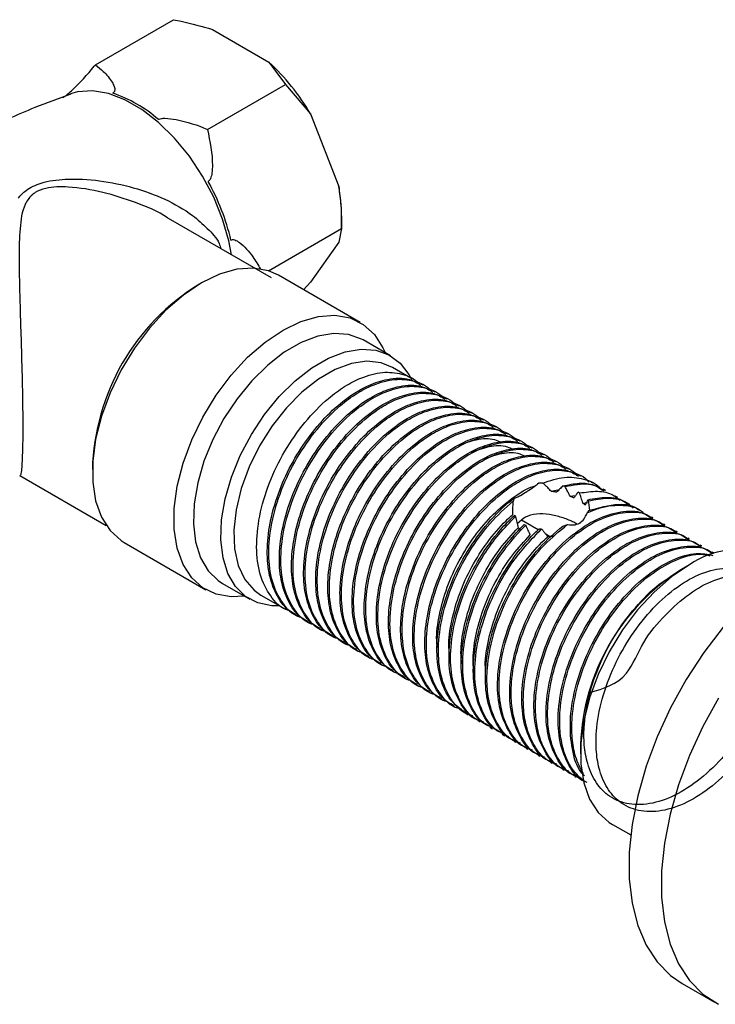
# Model space of a CAD drawing. Units: millimetres. Extents: x 5 to 995, y 5 to 995.
# Drawn here: x 114 to 145, y 779 to 822 of the extents above; entities that cross this region are included whole.
import ezdxf

# ---------------------------------------------------------------- set-up
doc = ezdxf.new("R2010")
doc.units = ezdxf.units.MM

msp = doc.modelspace()

# ---------------------------------------------------------------- linework, layer by layer
at = {"color": 7, "linetype": 'Continuous', "lineweight": 25}
for p, q in [((117.587, 820.237), (121.007, 822.211)), ((122.699, 821.788), (125.173, 820.359)), ((125.173, 820.359), (125.906, 819.383)), ((122.486, 817.409), (125.906, 819.383)), ((125.906, 819.383), (126.991, 818.098)), ((126.991, 818.098), (128.229, 814.908)), ((125.294, 810.915), (120.78, 813.521)), ((128.355, 813.07), (128.355, 813.623)), ((125.158, 811.224), (128.355, 813.07)), ((128.355, 813.07), (128.229, 812.484)), ((128.229, 812.484), (126.991, 810.723)), ((129.167, 808.968), (125.596, 811.029)), ((126.991, 810.723), (126.691, 810.398)), ((130.493, 807.509), (129.291, 808.203)), ((131.38, 806.535), (130.576, 807)), ((131.911, 806.229), (131.845, 806.268)), ((132.441, 805.923), (132.375, 805.961)), ((132.971, 805.617), (132.905, 805.655)), ((133.502, 805.311), (133.435, 805.349)), ((134.032, 805.005), (133.966, 805.043)), ((134.562, 804.699), (134.496, 804.737)), ((135.093, 804.392), (135.026, 804.431)), ((135.623, 804.086), (135.557, 804.124)), ((136.153, 803.78), (136.087, 803.818)), ((136.684, 803.474), (136.617, 803.512)), ((137.214, 803.168), (137.148, 803.206)), ((137.744, 802.862), (137.678, 802.9)), ((138.275, 802.555), (138.208, 802.594)), ((114.274, 802.266), (118.061, 800.08)), ((138.805, 802.249), (138.739, 802.288)), ((137.156, 801.939), (136.977, 801.929)), ((137.518, 801.581), (137.883, 801.66)), ((138.13, 801.786), (138.032, 801.815)), ((139.335, 801.943), (139.269, 801.981)), ((139.909, 801.612), (139.799, 801.675)), ((135.901, 801.276), (135.858, 801.151)), ((138.352, 801.36), (138.594, 801.398)), ((138.764, 801.506), (138.698, 801.545)), ((139.156, 801.164), (139.123, 801.212)), ((140.437, 801.307), (140.33, 801.369)), ((138.912, 801.06), (139.12, 801.09)), ((140.971, 800.999), (140.86, 801.063)), ((141.514, 800.686), (141.39, 800.757)), ((135.928, 800.542), (135.966, 800.477)), ((136.328, 800.408), (136.038, 800.15)), ((136.956, 799.897), (136.227, 800.318)), ((141.987, 800.412), (141.921, 800.451)), ((136.344, 800.128), (136.413, 800.092)), ((137.002, 799.942), (137.103, 799.936)), ((138.032, 800.059), (138.237, 800.124)), ((142.517, 800.106), (142.451, 800.145)), ((137.457, 799.608), (137.293, 799.702)), ((143.048, 799.8), (142.981, 799.838)), ((143.578, 799.494), (143.512, 799.532)), ((118.847, 799.338), (122.417, 797.276)), ((144.108, 799.188), (144.042, 799.226)), ((144.639, 798.882), (144.572, 798.92)), ((143.575, 798.367), (143.222, 798.163)), ((123.142, 797.551), (124.344, 796.857)), ((124.827, 797.04), (125.896, 796.423)), ((126.36, 796.155), (126.426, 796.117)), ((126.89, 795.849), (126.957, 795.811)), ((127.421, 795.543), (127.487, 795.504)), ((127.951, 795.236), (128.017, 795.198)), ((128.481, 794.93), (128.548, 794.892)), ((129.012, 794.624), (129.078, 794.586)), ((129.542, 794.318), (129.608, 794.28)), ((130.072, 794.012), (130.139, 793.974)), ((130.603, 793.706), (130.669, 793.667)), ((131.133, 793.4), (131.199, 793.361)), ((131.663, 793.093), (131.73, 793.055)), ((132.194, 792.787), (132.26, 792.749)), ((132.724, 792.481), (132.79, 792.443)), ((133.254, 792.175), (133.321, 792.137)), ((133.785, 791.869), (133.898, 791.803)), ((134.315, 791.563), (134.423, 791.5)), ((134.845, 791.256), (134.954, 791.194)), ((135.376, 790.95), (135.49, 790.884)), ((135.906, 790.644), (135.972, 790.606)), ((138.803, 790.509), (138.803, 790.1)), ((136.436, 790.338), (136.503, 790.3)), ((136.967, 790.032), (137.033, 789.994)), ((137.497, 789.726), (137.563, 789.687)), ((138.027, 789.42), (138.094, 789.381)), ((138.558, 789.113), (138.624, 789.075)), ((140.201, 787.01), (141.004, 786.546)), ((143.255, 780.051), (144.669, 779.235))]:
    msp.add_line(p, q, dxfattribs=at)
at = {"color": 8, "linetype": 'Continuous', "lineweight": 25, "flags": 128}
msp.add_lwpolyline([(123.538, 811.929), (123.423, 812.535), (123.147, 813.488), (122.759, 814.44), (122.269, 815.364), (121.693, 816.234), (121.047, 817.024), (120.349, 817.712), (119.619, 818.278), (118.878, 818.706), (118.149, 818.982), (117.45, 819.101), (116.804, 819.057), (116.491, 818.969)], dxfattribs=at)
at = {"color": 7, "linetype": 'Continuous', "lineweight": 25, "flags": 128}
for points in [[(125.596, 811.029), (125.153, 811.225), (124.493, 811.342), (123.771, 811.291), (123.007, 811.074), (122.221, 810.695), (121.436, 810.167), (120.671, 809.502), (119.95, 808.72), (119.29, 807.841), (118.71, 806.889), (118.225, 805.891), (117.85, 804.874), (117.594, 803.866), (117.465, 802.893), (117.465, 801.982), (117.594, 801.16), (117.85, 800.446), (118.225, 799.862), (118.71, 799.423), (118.847, 799.338)], [(124.109, 796.993), (123.52, 796.963), (122.86, 797.08), (122.281, 797.362), (121.796, 797.801), (121.421, 798.385), (121.165, 799.098), (121.035, 799.921), (121.035, 800.831), (121.165, 801.804), (121.421, 802.813), (121.796, 803.83), (122.281, 804.828), (122.86, 805.779), (123.52, 806.658), (124.242, 807.441), (125.007, 808.105), (125.792, 808.634), (126.578, 809.012), (127.342, 809.23), (128.064, 809.281), (128.724, 809.164), (129.304, 808.882), (129.788, 808.443), (130.163, 807.859), (130.258, 807.645)], [(129.291, 808.203), (129.225, 808.24), (128.652, 808.444), (128.008, 808.487), (127.312, 808.37), (126.585, 808.094), (125.848, 807.668), (125.121, 807.104), (124.425, 806.419), (123.781, 805.632), (123.207, 804.766), (122.72, 803.845), (122.333, 802.896), (122.058, 801.947), (121.903, 801.025), (121.872, 800.156), (121.965, 799.365), (122.181, 798.675), (122.513, 798.107), (122.952, 797.675), (123.142, 797.551)], [(125.635, 796.574), (125.298, 796.575), (124.687, 796.699), (124.154, 796.981), (123.715, 797.413), (123.383, 797.981), (123.167, 798.671), (123.074, 799.462), (123.105, 800.331), (123.26, 801.253), (123.535, 802.202), (123.922, 803.151), (124.409, 804.072), (124.983, 804.938), (125.627, 805.725), (126.323, 806.41), (127.05, 806.974), (127.787, 807.4), (128.514, 807.676), (129.21, 807.793), (129.854, 807.75), (130.427, 807.546), (130.915, 807.188), (131.302, 806.686), (131.422, 806.456)], [(130.576, 807), (130.091, 807.198), (129.465, 807.269), (128.783, 807.17), (128.066, 806.907), (127.337, 806.486), (126.62, 805.921), (125.937, 805.232), (125.311, 804.439), (124.763, 803.568), (124.308, 802.648), (123.963, 801.707), (123.737, 800.776), (123.64, 799.886), (123.672, 799.064), (123.834, 798.337), (124.121, 797.728), (124.522, 797.258), (124.827, 797.04)], [(148.879, 798.98), (147.882, 798.332), (146.901, 797.55), (145.951, 796.645), (145.047, 795.632), (144.203, 794.527), (143.434, 793.347), (142.75, 792.111), (142.163, 790.839), (141.681, 789.55), (141.314, 788.265), (141.065, 787.005), (140.94, 785.788), (140.94, 784.634), (141.065, 783.562), (141.314, 782.588), (141.681, 781.728), (142.163, 780.995), (142.75, 780.4), (143.255, 780.051)], [(143.576, 798.367), (142.79, 797.839), (142.026, 797.174), (141.304, 796.392), (140.644, 795.513), (140.064, 794.562), (139.58, 793.564), (139.205, 792.547), (138.949, 791.538), (138.819, 790.565), (138.819, 789.655), (138.949, 788.832), (139.205, 788.119), (139.58, 787.535), (140.064, 787.096), (140.201, 787.01)], [(144.848, 792.531), (144.164, 791.295), (143.577, 790.023), (143.096, 788.734), (142.728, 787.449), (142.479, 786.188), (142.354, 784.971), (142.354, 783.818), (142.479, 782.746), (142.728, 781.772), (143.096, 780.911), (143.577, 780.178), (144.164, 779.584), (144.848, 779.138)]]:
    msp.add_lwpolyline(points, dxfattribs=at)
at = {"color": 7, "linetype": 'Continuous', "lineweight": 25}
for centre, radius, start, end in [((118.373, 813.032), 9.997, 30.4493, 47.1398), ((116.512, 813.522), 5.772, 48.4789, 71.5265), ((113.905, 810.315), 9.868, 13.1634, 29.2479), ((121.398, 813.587), 6.958, 0.2956, 10.9448), ((127.264, 802.272), 9.818, 121.5184, 178.4869), ((145.556, 795.579), 3.42, 65.93, 125.3804), ((148.286, 790.137), 9.491, 122.2471, 177.7529)]:
    msp.add_arc(centre, radius, start, end, dxfattribs=at)
for points, knots in [([(121.007, 822.211), (121.118, 822.189), (121.7, 822.075), (122.252, 821.916), (122.699, 821.788)], [0, 0, 0, 0, 0.190477, 1, 1, 1, 1]), ([(116.165, 818.802), (116.189, 818.817), (116.241, 818.849), (116.374, 818.953), (116.699, 819.247), (117.139, 819.703), (117.439, 820.061), (117.587, 820.237)], [0, 0, 0, 0, 0.040472, 0.089704, 0.206722, 0.610248, 1, 1, 1, 1]), ([(117.587, 820.237), (117.704, 820.143), (117.996, 819.907), (118.262, 819.581), (118.41, 819.299), (118.444, 819.157), (118.419, 819.064), (118.383, 819.02), (118.35, 819.002), (118.341, 818.997)], [0, 0, 0, 0, 0.252959, 0.633037, 0.778883, 0.898839, 0.941697, 0.985009, 1, 1, 1, 1]), ([(116.505, 818.955), (115.978, 818.764), (114.663, 818.287), (112.619, 817.35), (110.385, 816.178), (108.247, 814.862), (106.496, 813.657), (105.505, 812.849), (105.154, 812.563)], [0, 0, 0, 0, 0.1291092, 0.3220502, 0.5143684, 0.7057554, 0.8959004, 1, 1, 1, 1]), ([(120.338, 817.844), (120.351, 817.851), (120.387, 817.871), (120.486, 817.895), (120.74, 817.904), (121.453, 817.789), (122.067, 817.597), (122.478, 817.412), (122.486, 817.409)], [0, 0, 0, 0, 0.021591, 0.064378, 0.131283, 0.339885, 0.987393, 1, 1, 1, 1]), ([(122.486, 817.409), (122.596, 816.882), (122.724, 816.271), (122.692, 815.567), (122.661, 815.36), (122.605, 815.224), (122.56, 815.163), (122.526, 815.144), (122.515, 815.137)], [0, 0, 0, 0, 0.6745367, 0.7820649, 0.8947763, 0.9407037, 0.9788764, 1, 1, 1, 1]), ([(128.229, 814.908), (128.264, 814.633), (128.342, 814.023), (128.351, 813.408), (128.355, 813.07)], [0, 0, 0, 0, 0.450223, 1, 1, 1, 1]), ([(123.513, 812.563), (123.537, 812.574), (123.59, 812.598), (123.722, 812.573), (124.047, 812.363), (124.439, 811.924), (124.701, 811.48), (124.809, 811.297)], [0, 0, 0, 0, 0.045277, 0.100355, 0.231267, 0.682706, 1, 1, 1, 1]), ([(126.081, 796.356), (126.038, 796.367), (125.689, 796.454), (125.216, 796.975), (124.747, 797.897), (124.589, 799.114), (124.726, 800.491), (125.154, 801.941), (125.84, 803.356), (126.73, 804.635), (127.647, 805.57), (128.487, 806.186), (129.292, 806.604), (130.161, 806.837), (131.013, 806.734), (131.558, 806.531), (131.73, 806.272), (131.731, 806.271)], [0, 0, 0, 0, 0.011543, 0.092334, 0.174665, 0.255545, 0.336622, 0.418941, 0.499572, 0.580924, 0.663196, 0.717417, 0.771349, 0.845324, 0.919185, 0.999456, 1, 1, 1, 1]), ([(126.379, 796.189), (126.284, 796.232), (125.938, 796.391), (125.518, 796.962), (125.168, 797.856), (125.064, 798.957), (125.192, 800.181), (125.551, 801.469), (126.117, 802.737), (126.856, 803.916), (127.714, 804.93), (128.634, 805.721), (129.532, 806.245), (130.449, 806.532), (131.249, 806.566), (131.662, 806.321), (131.822, 806.226)], [0, 0, 0, 0, 0.029134, 0.106233, 0.183882, 0.259888, 0.33649, 0.414215, 0.490798, 0.56682, 0.644474, 0.718656, 0.791455, 0.857964, 0.945168, 1, 1, 1, 1]), ([(126.612, 796.05), (126.568, 796.061), (126.219, 796.148), (125.747, 796.669), (125.277, 797.591), (125.12, 798.807), (125.257, 800.185), (125.684, 801.635), (126.371, 803.05), (127.26, 804.329), (128.177, 805.264), (129.017, 805.88), (129.823, 806.298), (130.691, 806.53), (131.544, 806.428), (132.089, 806.225), (132.26, 805.966), (132.261, 805.965)], [0, 0, 0, 0, 0.011543, 0.092334, 0.174665, 0.255545, 0.336622, 0.418941, 0.499572, 0.580924, 0.663196, 0.717417, 0.771349, 0.845324, 0.919185, 0.999456, 1, 1, 1, 1]), ([(126.909, 795.882), (126.814, 795.926), (126.468, 796.084), (126.048, 796.656), (125.698, 797.55), (125.594, 798.651), (125.722, 799.875), (126.081, 801.163), (126.648, 802.431), (127.387, 803.61), (128.244, 804.624), (129.164, 805.415), (130.063, 805.939), (130.979, 806.226), (131.779, 806.26), (132.192, 806.015), (132.352, 805.92)], [0, 0, 0, 0, 0.029134, 0.106233, 0.183882, 0.259888, 0.33649, 0.414215, 0.490798, 0.56682, 0.644474, 0.718656, 0.791455, 0.857964, 0.945168, 1, 1, 1, 1]), ([(127.142, 795.744), (127.098, 795.755), (126.75, 795.841), (126.277, 796.363), (125.808, 797.284), (125.65, 798.501), (125.787, 799.878), (126.215, 801.329), (126.901, 802.744), (127.79, 804.022), (128.707, 804.958), (129.547, 805.573), (130.353, 805.991), (131.222, 806.224), (132.074, 806.121), (132.619, 805.918), (132.79, 805.66), (132.791, 805.658)], [0, 0, 0, 0, 0.011543, 0.092334, 0.174665, 0.255545, 0.336622, 0.418941, 0.499572, 0.580924, 0.663196, 0.717417, 0.771349, 0.845324, 0.919185, 0.999456, 1, 1, 1, 1]), ([(127.439, 795.576), (127.344, 795.62), (126.998, 795.778), (126.579, 796.35), (126.229, 797.244), (126.124, 798.344), (126.252, 799.569), (126.611, 800.857), (127.178, 802.125), (127.917, 803.304), (128.775, 804.318), (129.695, 805.109), (130.593, 805.633), (131.51, 805.92), (132.309, 805.954), (132.723, 805.708), (132.882, 805.614)], [0, 0, 0, 0, 0.029134, 0.106233, 0.183882, 0.259888, 0.33649, 0.414215, 0.490798, 0.56682, 0.644474, 0.718656, 0.791455, 0.857964, 0.945168, 1, 1, 1, 1]), ([(127.672, 795.438), (127.629, 795.449), (127.28, 795.535), (126.807, 796.057), (126.338, 796.978), (126.18, 798.195), (126.317, 799.572), (126.745, 801.023), (127.431, 802.438), (128.321, 803.716), (129.238, 804.652), (130.078, 805.267), (130.883, 805.685), (131.752, 805.918), (132.604, 805.815), (133.149, 805.612), (133.321, 805.354), (133.322, 805.352)], [0, 0, 0, 0, 0.011543, 0.092334, 0.174665, 0.255545, 0.336622, 0.418941, 0.499572, 0.580924, 0.663196, 0.717417, 0.771349, 0.845324, 0.919185, 0.999456, 1, 1, 1, 1]), ([(127.97, 795.27), (127.875, 795.314), (127.529, 795.472), (127.109, 796.044), (126.759, 796.938), (126.655, 798.038), (126.783, 799.262), (127.142, 800.551), (127.708, 801.819), (128.447, 802.998), (129.305, 804.012), (130.225, 804.803), (131.123, 805.327), (132.04, 805.614), (132.84, 805.648), (133.253, 805.402), (133.413, 805.308)], [0, 0, 0, 0, 0.029134, 0.106233, 0.183882, 0.259888, 0.33649, 0.414215, 0.490798, 0.56682, 0.644474, 0.718656, 0.791455, 0.857964, 0.945168, 1, 1, 1, 1]), ([(128.203, 795.132), (128.159, 795.142), (127.81, 795.229), (127.338, 795.751), (126.868, 796.672), (126.71, 797.889), (126.848, 799.266), (127.275, 800.717), (127.962, 802.131), (128.851, 803.41), (129.768, 804.346), (130.608, 804.961), (131.414, 805.379), (132.282, 805.612), (133.135, 805.509), (133.68, 805.306), (133.851, 805.048), (133.852, 805.046)], [0, 0, 0, 0, 0.011543, 0.092334, 0.174665, 0.255545, 0.336622, 0.418941, 0.499572, 0.580924, 0.663196, 0.717417, 0.771349, 0.845324, 0.919185, 0.999456, 1, 1, 1, 1]), ([(128.5, 794.964), (128.405, 795.007), (128.059, 795.166), (127.639, 795.737), (127.289, 796.632), (127.185, 797.732), (127.313, 798.956), (127.672, 800.245), (128.239, 801.512), (128.978, 802.692), (129.835, 803.706), (130.755, 804.497), (131.654, 805.021), (132.57, 805.308), (133.37, 805.341), (133.783, 805.096), (133.943, 805.001)], [0, 0, 0, 0, 0.029134, 0.106233, 0.183882, 0.259888, 0.33649, 0.414215, 0.490798, 0.56682, 0.644474, 0.718656, 0.791455, 0.857964, 0.945168, 1, 1, 1, 1]), ([(128.733, 794.825), (128.689, 794.836), (128.341, 794.923), (127.868, 795.444), (127.399, 796.366), (127.241, 797.583), (127.378, 798.96), (127.806, 800.411), (128.492, 801.825), (129.381, 803.104), (130.298, 804.039), (131.138, 804.655), (131.944, 805.073), (132.813, 805.306), (133.665, 805.203), (134.21, 805), (134.381, 804.742), (134.382, 804.74)], [0, 0, 0, 0, 0.011543, 0.092334, 0.174665, 0.255545, 0.336622, 0.418941, 0.499572, 0.580924, 0.663196, 0.717417, 0.771349, 0.845324, 0.919185, 0.999456, 1, 1, 1, 1]), ([(129.03, 794.658), (128.935, 794.701), (128.589, 794.86), (128.17, 795.431), (127.82, 796.325), (127.715, 797.426), (127.843, 798.65), (128.202, 799.938), (128.769, 801.206), (129.508, 802.385), (130.366, 803.399), (131.286, 804.191), (132.184, 804.715), (133.101, 805.002), (133.9, 805.035), (134.314, 804.79), (134.473, 804.695)], [0, 0, 0, 0, 0.029134, 0.106233, 0.183882, 0.259888, 0.33649, 0.414215, 0.490798, 0.56682, 0.644474, 0.718656, 0.791455, 0.857964, 0.945168, 1, 1, 1, 1]), ([(129.263, 794.519), (129.22, 794.53), (128.871, 794.617), (128.398, 795.138), (127.929, 796.06), (127.771, 797.277), (127.908, 798.654), (128.336, 800.104), (129.022, 801.519), (129.912, 802.798), (130.829, 803.733), (131.669, 804.349), (132.474, 804.767), (133.343, 805), (134.195, 804.897), (134.74, 804.694), (134.912, 804.435), (134.913, 804.434)], [0, 0, 0, 0, 0.011543, 0.092334, 0.174665, 0.255545, 0.336622, 0.418941, 0.499572, 0.580924, 0.663196, 0.717417, 0.771349, 0.845324, 0.919185, 0.999456, 1, 1, 1, 1]), ([(129.561, 794.352), (129.466, 794.395), (129.12, 794.554), (128.7, 795.125), (128.35, 796.019), (128.246, 797.12), (128.374, 798.344), (128.733, 799.632), (129.299, 800.9), (130.038, 802.079), (130.896, 803.093), (131.816, 803.884), (132.714, 804.408), (133.631, 804.696), (134.431, 804.729), (134.844, 804.484), (135.004, 804.389)], [0, 0, 0, 0, 0.029134, 0.106233, 0.183882, 0.259888, 0.33649, 0.414215, 0.490798, 0.56682, 0.644474, 0.718656, 0.791455, 0.857964, 0.945168, 1, 1, 1, 1]), ([(129.794, 794.213), (129.75, 794.224), (129.401, 794.311), (128.929, 794.832), (128.459, 795.754), (128.301, 796.971), (128.439, 798.348), (128.866, 799.798), (129.553, 801.213), (130.442, 802.492), (131.359, 803.427), (132.199, 804.043), (133.005, 804.461), (133.873, 804.694), (134.726, 804.591), (135.271, 804.388), (135.442, 804.129), (135.443, 804.128)], [0, 0, 0, 0, 0.011543, 0.092334, 0.174665, 0.255545, 0.336622, 0.418941, 0.499572, 0.580924, 0.663196, 0.717417, 0.771349, 0.845324, 0.919185, 0.999456, 1, 1, 1, 1]), ([(130.091, 794.045), (129.996, 794.089), (129.65, 794.248), (129.23, 794.819), (128.88, 795.713), (128.776, 796.814), (128.904, 798.038), (129.263, 799.326), (129.83, 800.594), (130.569, 801.773), (131.426, 802.787), (132.346, 803.578), (133.245, 804.102), (134.161, 804.389), (134.961, 804.423), (135.374, 804.178), (135.534, 804.083)], [0, 0, 0, 0, 0.029134, 0.106233, 0.183882, 0.259888, 0.33649, 0.414215, 0.490798, 0.56682, 0.644474, 0.718656, 0.791455, 0.857964, 0.945168, 1, 1, 1, 1]), ([(130.324, 793.907), (130.28, 793.918), (129.932, 794.004), (129.459, 794.526), (128.99, 795.448), (128.832, 796.664), (128.969, 798.041), (129.397, 799.492), (130.083, 800.907), (130.972, 802.186), (131.889, 803.121), (132.729, 803.737), (133.535, 804.154), (134.404, 804.387), (135.256, 804.285), (135.801, 804.082), (135.972, 803.823), (135.973, 803.821)], [0, 0, 0, 0, 0.011543, 0.092334, 0.174665, 0.255545, 0.336622, 0.418941, 0.499572, 0.580924, 0.663196, 0.717417, 0.771349, 0.845324, 0.919185, 0.999456, 1, 1, 1, 1]), ([(130.621, 793.739), (130.526, 793.783), (130.18, 793.941), (129.761, 794.513), (129.411, 795.407), (129.306, 796.507), (129.434, 797.732), (129.793, 799.02), (130.36, 800.288), (131.099, 801.467), (131.957, 802.481), (132.877, 803.272), (133.775, 803.796), (134.692, 804.083), (135.491, 804.117), (135.905, 803.872), (136.064, 803.777)], [0, 0, 0, 0, 0.029134, 0.106233, 0.183882, 0.259888, 0.33649, 0.414215, 0.490798, 0.56682, 0.644474, 0.718656, 0.791455, 0.857964, 0.945168, 1, 1, 1, 1]), ([(130.854, 793.601), (130.811, 793.612), (130.462, 793.698), (129.989, 794.22), (129.52, 795.141), (129.362, 796.358), (129.499, 797.735), (129.927, 799.186), (130.613, 800.601), (131.503, 801.879), (132.42, 802.815), (133.26, 803.43), (134.065, 803.848), (134.934, 804.081), (135.786, 803.978), (136.331, 803.775), (136.503, 803.517), (136.504, 803.515)], [0, 0, 0, 0, 0.011543, 0.092334, 0.174665, 0.255545, 0.336622, 0.418941, 0.499572, 0.580924, 0.663196, 0.717417, 0.771349, 0.845324, 0.919185, 0.999456, 1, 1, 1, 1]), ([(131.152, 793.433), (131.057, 793.477), (130.711, 793.635), (130.291, 794.207), (129.941, 795.101), (129.837, 796.201), (129.965, 797.425), (130.324, 798.714), (130.89, 799.982), (131.629, 801.161), (132.487, 802.175), (133.407, 802.966), (134.305, 803.49), (135.222, 803.777), (136.022, 803.811), (136.435, 803.565), (136.595, 803.471)], [0, 0, 0, 0, 0.029134, 0.106233, 0.183882, 0.259888, 0.33649, 0.414215, 0.490798, 0.56682, 0.644474, 0.718656, 0.791455, 0.857964, 0.945168, 1, 1, 1, 1]), ([(133.485, 803.586), (133.742, 803.683), (134.292, 803.893), (134.926, 803.914), (135.24, 803.763), (135.334, 803.718)], [0, 0, 0, 0, 0.3786845, 0.8134771, 1, 1, 1, 1]), ([(131.385, 793.295), (131.341, 793.305), (130.992, 793.392), (130.52, 793.914), (130.05, 794.835), (129.892, 796.052), (130.03, 797.429), (130.457, 798.88), (131.144, 800.295), (132.033, 801.573), (132.95, 802.509), (133.79, 803.124), (134.596, 803.542), (135.464, 803.775), (136.317, 803.672), (136.862, 803.469), (137.033, 803.211), (137.034, 803.209)], [0, 0, 0, 0, 0.011543, 0.092334, 0.174665, 0.255545, 0.336622, 0.418941, 0.499572, 0.580924, 0.663196, 0.717417, 0.771349, 0.845324, 0.919185, 0.999456, 1, 1, 1, 1]), ([(131.682, 793.127), (131.587, 793.17), (131.241, 793.329), (130.821, 793.901), (130.471, 794.795), (130.367, 795.895), (130.495, 797.119), (130.854, 798.408), (131.421, 799.676), (132.16, 800.855), (133.017, 801.869), (133.937, 802.66), (134.836, 803.184), (135.752, 803.471), (136.552, 803.505), (136.965, 803.259), (137.125, 803.165)], [0, 0, 0, 0, 0.029134, 0.106233, 0.183882, 0.259888, 0.33649, 0.414215, 0.490798, 0.56682, 0.644474, 0.718656, 0.791455, 0.857964, 0.945168, 1, 1, 1, 1]), ([(131.915, 792.988), (131.871, 792.999), (131.523, 793.086), (131.05, 793.607), (130.581, 794.529), (130.423, 795.746), (130.56, 797.123), (130.988, 798.574), (131.674, 799.988), (132.563, 801.267), (133.48, 802.202), (134.32, 802.818), (135.126, 803.236), (135.995, 803.469), (136.847, 803.366), (137.392, 803.163), (137.563, 802.905), (137.564, 802.903)], [0, 0, 0, 0, 0.011543, 0.092334, 0.174665, 0.255545, 0.336622, 0.418941, 0.499572, 0.580924, 0.663196, 0.717417, 0.771349, 0.845324, 0.919185, 0.999456, 1, 1, 1, 1]), ([(134.029, 803.287), (134.29, 803.384), (134.846, 803.59), (135.475, 803.606), (135.78, 803.455), (135.866, 803.412)], [0, 0, 0, 0, 0.3892285, 0.8260648, 1, 1, 1, 1]), ([(132.212, 792.821), (132.117, 792.864), (131.771, 793.023), (131.352, 793.594), (131.002, 794.488), (130.897, 795.589), (131.025, 796.813), (131.384, 798.101), (131.951, 799.369), (132.69, 800.548), (133.548, 801.563), (134.468, 802.354), (135.366, 802.878), (136.283, 803.165), (137.082, 803.198), (137.496, 802.953), (137.655, 802.858)], [0, 0, 0, 0, 0.029134, 0.106233, 0.183882, 0.259888, 0.33649, 0.414215, 0.490798, 0.56682, 0.644474, 0.718656, 0.791455, 0.857964, 0.945168, 1, 1, 1, 1]), ([(132.445, 792.682), (132.402, 792.693), (132.053, 792.78), (131.58, 793.301), (131.111, 794.223), (130.953, 795.44), (131.09, 796.817), (131.518, 798.268), (132.204, 799.682), (133.094, 800.961), (134.011, 801.896), (134.851, 802.512), (135.656, 802.93), (136.525, 803.163), (137.377, 803.06), (137.922, 802.857), (138.094, 802.599), (138.095, 802.597)], [0, 0, 0, 0, 0.011543, 0.092334, 0.174665, 0.255545, 0.336622, 0.418941, 0.499572, 0.580924, 0.663196, 0.717417, 0.771349, 0.845324, 0.919185, 0.999456, 1, 1, 1, 1]), ([(132.743, 792.515), (132.648, 792.558), (132.302, 792.717), (131.882, 793.288), (131.532, 794.182), (131.428, 795.283), (131.556, 796.507), (131.915, 797.795), (132.481, 799.063), (133.22, 800.242), (134.078, 801.256), (134.998, 802.048), (135.896, 802.572), (136.813, 802.859), (137.612, 802.892), (138.026, 802.647), (138.186, 802.552)], [0, 0, 0, 0, 0.029134, 0.106233, 0.183882, 0.259888, 0.33649, 0.414215, 0.490798, 0.56682, 0.644474, 0.718656, 0.791455, 0.857964, 0.945168, 1, 1, 1, 1]), ([(134.572, 802.989), (134.839, 803.085), (135.399, 803.287), (136.024, 803.297), (136.32, 803.146), (136.4, 803.106)], [0, 0, 0, 0, 0.399683, 0.838437, 1, 1, 1, 1]), ([(132.976, 792.376), (132.932, 792.387), (132.583, 792.474), (132.111, 792.995), (131.641, 793.917), (131.483, 795.134), (131.621, 796.511), (132.048, 797.961), (132.735, 799.376), (133.624, 800.655), (134.541, 801.59), (135.381, 802.206), (136.187, 802.624), (137.055, 802.857), (137.908, 802.754), (138.453, 802.551), (138.624, 802.292), (138.625, 802.291)], [0, 0, 0, 0, 0.011543, 0.092334, 0.174665, 0.255545, 0.336622, 0.418941, 0.499572, 0.580924, 0.663196, 0.717417, 0.771349, 0.845324, 0.919185, 0.999456, 1, 1, 1, 1]), ([(133.273, 792.209), (133.178, 792.252), (132.832, 792.411), (132.412, 792.982), (132.062, 793.876), (131.958, 794.977), (132.086, 796.201), (132.445, 797.489), (133.012, 798.757), (133.751, 799.936), (134.608, 800.95), (135.528, 801.741), (136.427, 802.265), (137.343, 802.552), (138.143, 802.586), (138.556, 802.341), (138.716, 802.246)], [0, 0, 0, 0, 0.029134, 0.106233, 0.183882, 0.259888, 0.33649, 0.414215, 0.490798, 0.56682, 0.644474, 0.718656, 0.791455, 0.857964, 0.945168, 1, 1, 1, 1]), ([(133.606, 792.043), (133.528, 792.061), (133.143, 792.151), (132.639, 792.685), (132.172, 793.612), (132.014, 794.827), (132.151, 796.205), (132.579, 797.655), (133.265, 799.07), (134.154, 800.349), (135.071, 801.284), (135.911, 801.9), (136.717, 802.318), (137.586, 802.551), (138.438, 802.448), (138.983, 802.245), (139.154, 801.986), (139.155, 801.985)], [0, 0, 0, 0, 0.02026, 0.100339, 0.181944, 0.26211, 0.342472, 0.424065, 0.503985, 0.58462, 0.666166, 0.719909, 0.773366, 0.846688, 0.919898, 0.999461, 1, 1, 1, 1]), ([(137.156, 801.939), (137.477, 802.046), (138.117, 802.257), (138.968, 802.137), (139.512, 801.94), (139.682, 801.684), (139.682, 801.683)], [0, 0, 0, 0, 0.32428, 0.6480666, 0.999948, 1, 1, 1, 1]), ([(132.543, 794.751), (132.532, 794.85), (132.482, 795.283), (132.615, 796.185), (132.942, 797.375), (133.476, 798.555), (134.165, 799.646), (134.976, 800.601), (135.851, 801.323), (136.49, 801.732), (136.801, 801.811), (136.832, 801.818)], [0, 0, 0, 0, 0.040014, 0.174888, 0.311604, 0.446175, 0.580016, 0.716641, 0.852127, 0.98533, 1, 1, 1, 1]), ([(136.977, 801.929), (136.914, 801.88), (136.742, 801.748), (136.458, 801.549), (136.189, 801.383), (136, 801.29), (135.935, 801.281), (135.901, 801.276)], [0, 0, 0, 0, 0.1406237, 0.3770867, 0.6024771, 0.7955015, 1, 1, 1, 1]), ([(137.518, 801.581), (137.47, 801.635), (137.389, 801.728), (137.267, 801.846), (137.193, 801.908), (137.156, 801.939)], [0, 0, 0, 0, 0.419172, 0.709102, 1, 1, 1, 1]), ([(138.032, 801.815), (138.009, 801.791), (137.964, 801.743), (137.875, 801.652), (137.806, 801.583), (137.762, 801.539)], [0, 0, 0, 0, 0.264527, 0.529057, 1, 1, 1, 1]), ([(138.032, 801.815), (138.275, 801.865), (138.76, 801.963), (139.362, 801.909), (139.654, 801.712), (139.774, 801.631)], [0, 0, 0, 0, 0.372742, 0.743128, 1, 1, 1, 1]), ([(138.13, 801.786), (138.31, 801.824), (138.831, 801.933), (139.441, 801.898), (139.759, 801.659), (139.841, 801.597)], [0, 0, 0, 0, 0.281352, 0.81342, 1, 1, 1, 1]), ([(138.352, 801.36), (138.334, 801.396), (138.29, 801.487), (138.216, 801.629), (138.158, 801.734), (138.13, 801.786)], [0, 0, 0, 0, 0.249807, 0.624766, 1, 1, 1, 1]), ([(133.792, 791.88), (133.56, 792.048), (133.072, 792.401), (132.642, 793.354), (132.476, 794.557), (132.615, 795.937), (133.042, 797.387), (133.729, 798.803), (134.618, 800.079), (135.384, 800.866), (135.822, 801.213), (135.901, 801.276)], [0, 0, 0, 0, 0.1131755, 0.2371126, 0.3588649, 0.480915, 0.6048342, 0.7262124, 0.8486765, 0.9725245, 1, 1, 1, 1]), ([(137.762, 801.539), (137.758, 801.54), (137.75, 801.542), (137.739, 801.544), (137.727, 801.546), (137.716, 801.549), (137.704, 801.551), (137.693, 801.553), (137.681, 801.555), (137.67, 801.557), (137.658, 801.559), (137.647, 801.561), (137.635, 801.563), (137.624, 801.565), (137.612, 801.567), (137.6, 801.569), (137.589, 801.571), (137.577, 801.573), (137.566, 801.574), (137.554, 801.576), (137.542, 801.578), (137.53, 801.579), (137.522, 801.58), (137.518, 801.581)], [0, 0, 0, 0, 0.047264, 0.094529, 0.141793, 0.189058, 0.236322, 0.283586, 0.330851, 0.378115, 0.42538, 0.472644, 0.519909, 0.567173, 0.614437, 0.661702, 0.708966, 0.756231, 0.803495, 0.850759, 0.898024, 0.949011, 1, 1, 1, 1]), ([(138.514, 801.29), (138.511, 801.291), (138.504, 801.294), (138.496, 801.298), (138.488, 801.302), (138.48, 801.305), (138.472, 801.309), (138.464, 801.313), (138.456, 801.316), (138.448, 801.32), (138.439, 801.323), (138.431, 801.327), (138.423, 801.33), (138.415, 801.334), (138.406, 801.338), (138.398, 801.341), (138.39, 801.345), (138.381, 801.348), (138.373, 801.351), (138.365, 801.354), (138.359, 801.357), (138.354, 801.359), (138.352, 801.36)], [0, 0, 0, 0, 0.06107, 0.12214, 0.152675, 0.213746, 0.274816, 0.305351, 0.366421, 0.427491, 0.458026, 0.519096, 0.580166, 0.610701, 0.671772, 0.732842, 0.763377, 0.824447, 0.885517, 0.916052, 0.958026, 1, 1, 1, 1]), ([(138.698, 801.545), (138.683, 801.523), (138.653, 801.48), (138.593, 801.395), (138.545, 801.331), (138.514, 801.29)], [0, 0, 0, 0, 0.258501, 0.517003, 1, 1, 1, 1]), ([(138.764, 801.506), (139.029, 801.545), (139.556, 801.622), (140.163, 801.506), (140.431, 801.27), (140.526, 801.186)], [0, 0, 0, 0, 0.396028, 0.786937, 1, 1, 1, 1]), ([(138.912, 801.06), (138.9, 801.099), (138.876, 801.177), (138.828, 801.327), (138.789, 801.436), (138.764, 801.506)], [0, 0, 0, 0, 0.2595857, 0.5191708, 1, 1, 1, 1]), ([(139.123, 801.212), (139.107, 801.174), (139.083, 801.117), (139.046, 801.038), (139.026, 800.998), (139.016, 800.977)], [0, 0, 0, 0, 0.499614, 0.749763, 1, 1, 1, 1]), ([(139.123, 801.212), (139.406, 801.261), (139.971, 801.359), (140.557, 801.271), (140.793, 801.074), (140.841, 801.034)], [0, 0, 0, 0, 0.446509, 0.887571, 1, 1, 1, 1]), ([(139.156, 801.164), (139.443, 801.218), (140.067, 801.335), (140.742, 801.204), (141.03, 800.921), (141.105, 800.847)], [0, 0, 0, 0, 0.385532, 0.838131, 1, 1, 1, 1]), ([(139.211, 800.745), (139.209, 800.77), (139.203, 800.836), (139.186, 800.976), (139.168, 801.091), (139.156, 801.164)], [0, 0, 0, 0, 0.1775591, 0.4721755, 1, 1, 1, 1]), ([(134.091, 791.762), (133.99, 791.791), (133.588, 791.908), (133.087, 792.492), (132.662, 793.463), (132.545, 794.707), (132.725, 796.101), (133.191, 797.555), (133.911, 798.951), (134.815, 800.212), (135.512, 800.84), (135.858, 801.151)], [0, 0, 0, 0, 0.040027, 0.159855, 0.281366, 0.400304, 0.520523, 0.641947, 0.760645, 0.881205, 1, 1, 1, 1]), ([(136.453, 790.371), (136.4, 790.387), (136.049, 790.5), (135.618, 791.103), (135.218, 792.095), (135.137, 793.364), (135.348, 794.768), (135.845, 796.221), (136.588, 797.61), (137.519, 798.84), (138.568, 799.815), (139.664, 800.475), (140.703, 800.745), (141.477, 800.717), (141.805, 800.475), (141.895, 800.409)], [0, 0, 0, 0, 0.015219, 0.101693, 0.189024, 0.274393, 0.361112, 0.448342, 0.533608, 0.620536, 0.70763, 0.792862, 0.879963, 0.966882, 1, 1, 1, 1]), ([(135.858, 801.151), (135.85, 801.069), (135.836, 800.929), (135.829, 800.729), (135.831, 800.612), (135.831, 800.553)], [0, 0, 0, 0, 0.415191, 0.707236, 1, 1, 1, 1]), ([(139.016, 800.977), (139.014, 800.979), (139.01, 800.982), (139.004, 800.988), (138.999, 800.992), (138.994, 800.996), (138.99, 801), (138.985, 801.004), (138.98, 801.008), (138.976, 801.011), (138.971, 801.015), (138.966, 801.019), (138.962, 801.023), (138.958, 801.026), (138.952, 801.03), (138.947, 801.034), (138.942, 801.039), (138.936, 801.043), (138.931, 801.047), (138.925, 801.051), (138.919, 801.055), (138.915, 801.059), (138.912, 801.06)], [0, 0, 0, 0, 0.060462, 0.120924, 0.181386, 0.211617, 0.272079, 0.332541, 0.362772, 0.393003, 0.453465, 0.513927, 0.544158, 0.574389, 0.634851, 0.695313, 0.725544, 0.786006, 0.846468, 0.876699, 0.938348, 1, 1, 1, 1]), ([(139.103, 800.638), (139.292, 800.717), (139.842, 800.946), (140.675, 801.005), (141.335, 800.877), (141.569, 800.626), (141.6, 800.593)], [0, 0, 0, 0, 0.19776, 0.573994, 0.94326, 1, 1, 1, 1]), ([(139.103, 800.638), (139.125, 800.666), (139.151, 800.699), (139.17, 800.732), (139.173, 800.737)], [0, 0, 0, 0, 0.844241, 1, 1, 1, 1]), ([(139.173, 800.737), (139.613, 800.863), (140.398, 801.088), (141.132, 800.973), (141.366, 800.76), (141.382, 800.745)], [0, 0, 0, 0, 0.542374, 0.968416, 1, 1, 1, 1]), ([(133.068, 794.532), (133.059, 794.614), (133.016, 795.033), (133.155, 795.919), (133.487, 797.11), (134.028, 798.288), (134.722, 799.374), (135.352, 800.113), (135.737, 800.466), (135.831, 800.553)], [0, 0, 0, 0, 0.043806, 0.222734, 0.403925, 0.582098, 0.759659, 0.940776, 1, 1, 1, 1]), ([(134.321, 791.575), (134.301, 791.581), (133.984, 791.685), (133.556, 792.233), (133.124, 793.193), (133.01, 794.44), (133.188, 795.833), (133.655, 797.287), (134.375, 798.684), (135.166, 799.784), (135.718, 800.333), (135.928, 800.542)], [0, 0, 0, 0, 0.00891, 0.138676, 0.270264, 0.399068, 0.529257, 0.660752, 0.789294, 0.919854, 1, 1, 1, 1]), ([(134.576, 791.481), (134.453, 791.524), (134.035, 791.67), (133.541, 792.305), (133.157, 793.32), (133.083, 794.591), (133.304, 796), (133.809, 797.452), (134.49, 798.705), (135.224, 799.725), (135.718, 800.226), (135.966, 800.477)], [0, 0, 0, 0, 0.052739, 0.180055, 0.308486, 0.434012, 0.561673, 0.68994, 0.815345, 0.907298, 1, 1, 1, 1]), ([(136.707, 790.251), (136.589, 790.29), (136.214, 790.415), (135.762, 790.949), (135.395, 791.721), (135.238, 792.609), (135.239, 793.653), (135.468, 794.936), (136.002, 796.385), (136.776, 797.758), (137.728, 798.957), (138.788, 799.89), (139.884, 800.501), (140.907, 800.712), (141.628, 800.657), (141.911, 800.425), (141.966, 800.38)], [0, 0, 0, 0, 0.033656, 0.107015, 0.181361, 0.241211, 0.30008, 0.385414, 0.470802, 0.554419, 0.639911, 0.725117, 0.808791, 0.894405, 0.979393, 1, 1, 1, 1]), ([(136.983, 790.064), (136.93, 790.081), (136.579, 790.194), (136.148, 790.797), (135.748, 791.789), (135.667, 793.057), (135.878, 794.462), (136.375, 795.914), (137.118, 797.304), (138.049, 798.533), (139.098, 799.509), (140.194, 800.168), (141.233, 800.439), (142.007, 800.41), (142.335, 800.169), (142.426, 800.103)], [0, 0, 0, 0, 0.015219, 0.101693, 0.189024, 0.274393, 0.361112, 0.448342, 0.533608, 0.620536, 0.70763, 0.792862, 0.879963, 0.966882, 1, 1, 1, 1]), ([(137.237, 789.945), (137.119, 789.984), (136.744, 790.109), (136.292, 790.643), (135.926, 791.415), (135.769, 792.303), (135.769, 793.347), (135.998, 794.63), (136.533, 796.079), (137.307, 797.451), (138.258, 798.651), (139.319, 799.584), (140.414, 800.195), (141.437, 800.406), (142.158, 800.351), (142.441, 800.119), (142.497, 800.074)], [0, 0, 0, 0, 0.0336564, 0.1070147, 0.1813613, 0.2412114, 0.3000802, 0.3854142, 0.4708021, 0.5544194, 0.6399112, 0.7251167, 0.8087914, 0.894405, 0.9793926, 1, 1, 1, 1]), ([(135.966, 800.477), (135.983, 800.394), (136.009, 800.27), (136.049, 800.106), (136.07, 800.024), (136.08, 799.983)], [0, 0, 0, 0, 0.499641, 0.749779, 1, 1, 1, 1]), ([(138.64, 800.151), (138.583, 800.184), (138.401, 800.289), (137.983, 800.447), (137.44, 800.584), (136.876, 800.606), (136.51, 800.509), (136.35, 800.42), (136.328, 800.408)], [0, 0, 0, 0, 0.093599, 0.295979, 0.510454, 0.740018, 0.965238, 1, 1, 1, 1]), ([(138.237, 800.124), (138.351, 800.111), (138.555, 800.087), (138.823, 800.216), (139, 800.408), (139.072, 800.569), (139.103, 800.638)], [0, 0, 0, 0, 0.314706, 0.564223, 0.813681, 1, 1, 1, 1]), ([(134.861, 791.287), (134.801, 791.309), (134.448, 791.442), (134.008, 792.043), (133.62, 793.051), (133.548, 794.324), (133.768, 795.732), (134.273, 797.184), (134.944, 798.418), (135.65, 799.405), (136.112, 799.886), (136.344, 800.128)], [0, 0, 0, 0, 0.027326, 0.159517, 0.292865, 0.423198, 0.555747, 0.688926, 0.819132, 0.909174, 1, 1, 1, 1]), ([(133.614, 794.035), (133.598, 794.191), (133.545, 794.684), (133.69, 795.651), (134.033, 796.845), (134.58, 798.018), (135.267, 799.102), (135.811, 799.691), (136.08, 799.983)], [0, 0, 0, 0, 0.085514, 0.269257, 0.455138, 0.637742, 0.820105, 1, 1, 1, 1]), ([(134.934, 791.259), (134.835, 791.302), (134.45, 791.468), (134.002, 792.129), (133.658, 793.181), (133.627, 794.478), (133.889, 795.899), (134.432, 797.348), (135.213, 798.715), (135.919, 799.601), (136.338, 800.017), (136.413, 800.092)], [0, 0, 0, 0, 0.045779, 0.178411, 0.311504, 0.441674, 0.574591, 0.70744, 0.837624, 0.970771, 1, 1, 1, 1]), ([(135.398, 790.992), (135.299, 791.034), (134.914, 791.2), (134.466, 791.861), (134.122, 792.913), (134.091, 794.21), (134.353, 795.631), (134.896, 797.081), (135.677, 798.446), (136.421, 799.383), (136.884, 799.829), (137.002, 799.942)], [0, 0, 0, 0, 0.045064, 0.175623, 0.306636, 0.434772, 0.565612, 0.696385, 0.824534, 0.9556, 1, 1, 1, 1]), ([(135.664, 790.844), (135.459, 790.941), (134.97, 791.17), (134.463, 791.95), (134.166, 793.048), (134.177, 794.367), (134.48, 795.8), (135.061, 797.239), (135.926, 798.71), (136.682, 799.498), (137.103, 799.936)], [0, 0, 0, 0, 0.091946, 0.218325, 0.344478, 0.468209, 0.594789, 0.720641, 0.844517, 1, 1, 1, 1]), ([(135.922, 790.677), (135.87, 790.694), (135.518, 790.806), (135.088, 791.409), (134.687, 792.401), (134.606, 793.67), (134.817, 795.074), (135.314, 796.528), (136.058, 797.912), (136.98, 799.152), (137.684, 799.758), (138.032, 800.059)], [0, 0, 0, 0, 0.021557, 0.144047, 0.267751, 0.388675, 0.511511, 0.635073, 0.755851, 0.878984, 1, 1, 1, 1]), ([(136.177, 790.557), (136.059, 790.596), (135.684, 790.721), (135.232, 791.255), (134.865, 792.027), (134.708, 792.915), (134.708, 793.96), (134.937, 795.242), (135.472, 796.692), (136.246, 798.06), (137.186, 799.265), (137.891, 799.841), (138.237, 800.124)], [0, 0, 0, 0, 0.046581, 0.14811, 0.251007, 0.33384, 0.415315, 0.533419, 0.651597, 0.767324, 0.885646, 1, 1, 1, 1]), ([(136.08, 799.983), (136.083, 799.981), (136.087, 799.976), (136.092, 799.971), (136.096, 799.967), (136.1, 799.963), (136.105, 799.957), (136.111, 799.952), (136.115, 799.948), (136.119, 799.944), (136.125, 799.939), (136.13, 799.934), (136.136, 799.928), (136.142, 799.923), (136.147, 799.918), (136.153, 799.913), (136.157, 799.909), (136.162, 799.905), (136.167, 799.902), (136.173, 799.897), (136.179, 799.892), (136.184, 799.887), (136.187, 799.885), (136.189, 799.883)], [0, 0, 0, 0, 0.061088, 0.122176, 0.15272, 0.183264, 0.244352, 0.30544, 0.335984, 0.366528, 0.427616, 0.488705, 0.519249, 0.580337, 0.641425, 0.671969, 0.733057, 0.763601, 0.794145, 0.855233, 0.916321, 0.946865, 1, 1, 1, 1]), ([(137.513, 789.758), (137.461, 789.775), (137.109, 789.888), (136.679, 790.491), (136.278, 791.483), (136.197, 792.751), (136.408, 794.156), (136.905, 795.608), (137.649, 796.998), (138.579, 798.227), (139.629, 799.203), (140.724, 799.862), (141.763, 800.133), (142.538, 800.104), (142.866, 799.863), (142.956, 799.796)], [0, 0, 0, 0, 0.015219, 0.101693, 0.189024, 0.274393, 0.361112, 0.448342, 0.533608, 0.620536, 0.70763, 0.792862, 0.879963, 0.966882, 1, 1, 1, 1]), ([(137.768, 789.639), (137.65, 789.678), (137.275, 789.803), (136.823, 790.337), (136.456, 791.108), (136.299, 791.997), (136.299, 793.041), (136.528, 794.324), (137.063, 795.773), (137.837, 797.145), (138.789, 798.345), (139.849, 799.278), (140.944, 799.889), (141.967, 800.1), (142.688, 800.045), (142.972, 799.813), (143.027, 799.768)], [0, 0, 0, 0, 0.033656, 0.107015, 0.181361, 0.241211, 0.30008, 0.385414, 0.470802, 0.554419, 0.639911, 0.725117, 0.808791, 0.894405, 0.979393, 1, 1, 1, 1]), ([(136.413, 800.092), (136.429, 800.055), (136.46, 799.981), (136.523, 799.839), (136.572, 799.737), (136.604, 799.67)], [0, 0, 0, 0, 0.259787, 0.519573, 1, 1, 1, 1]), ([(137.103, 799.936), (137.127, 799.905), (137.173, 799.843), (137.266, 799.73), (137.338, 799.651), (137.384, 799.601)], [0, 0, 0, 0, 0.263312, 0.526629, 1, 1, 1, 1]), ([(134.157, 793.548), (134.133, 793.775), (134.072, 794.338), (134.226, 795.384), (134.58, 796.58), (135.132, 797.75), (135.814, 798.815), (136.346, 799.391), (136.604, 799.67)], [0, 0, 0, 0, 0.120166, 0.298588, 0.478906, 0.655872, 0.832994, 1, 1, 1, 1]), ([(134.657, 793.706), (134.65, 793.794), (134.616, 794.225), (134.771, 795.122), (135.124, 796.313), (135.683, 797.485), (136.39, 798.56), (136.99, 799.238), (137.332, 799.552), (137.384, 799.601)], [0, 0, 0, 0, 0.047333, 0.231051, 0.416537, 0.598413, 0.780836, 0.966389, 1, 1, 1, 1]), ([(138.044, 789.452), (137.991, 789.469), (137.64, 789.581), (137.209, 790.184), (136.809, 791.177), (136.728, 792.445), (136.939, 793.85), (137.436, 795.302), (138.179, 796.691), (139.11, 797.921), (140.159, 798.896), (141.255, 799.556), (142.294, 799.826), (143.068, 799.798), (143.396, 799.557), (143.486, 799.49)], [0, 0, 0, 0, 0.015219, 0.101693, 0.189024, 0.274393, 0.361112, 0.448342, 0.533608, 0.620536, 0.70763, 0.792862, 0.879963, 0.966882, 1, 1, 1, 1]), ([(138.298, 789.332), (138.18, 789.372), (137.805, 789.497), (137.353, 790.031), (136.986, 790.802), (136.829, 791.69), (136.83, 792.735), (137.059, 794.018), (137.593, 795.467), (138.367, 796.839), (139.319, 798.038), (140.379, 798.971), (141.475, 799.583), (142.498, 799.794), (143.218, 799.739), (143.502, 799.507), (143.557, 799.462)], [0, 0, 0, 0, 0.033656, 0.107015, 0.181361, 0.241211, 0.30008, 0.385414, 0.470802, 0.554419, 0.639911, 0.725117, 0.808791, 0.894405, 0.979393, 1, 1, 1, 1]), ([(138.574, 789.146), (138.521, 789.163), (138.17, 789.275), (137.739, 789.878), (137.339, 790.87), (137.258, 792.139), (137.469, 793.544), (137.966, 794.996), (138.709, 796.385), (139.64, 797.615), (140.689, 798.59), (141.785, 799.25), (142.824, 799.52), (143.598, 799.492), (143.926, 799.251), (144.017, 799.184)], [0, 0, 0, 0, 0.015219, 0.101693, 0.189024, 0.274393, 0.361112, 0.448342, 0.533608, 0.620536, 0.70763, 0.792862, 0.879963, 0.966882, 1, 1, 1, 1]), ([(138.828, 789.026), (138.71, 789.066), (138.335, 789.19), (137.883, 789.725), (137.517, 790.496), (137.36, 791.384), (137.36, 792.429), (137.589, 793.711), (138.124, 795.16), (138.898, 796.533), (139.849, 797.732), (140.91, 798.665), (142.005, 799.277), (143.028, 799.487), (143.749, 799.433), (144.032, 799.201), (144.088, 799.155)], [0, 0, 0, 0, 0.0336564, 0.1070147, 0.1813613, 0.2412114, 0.3000802, 0.3854142, 0.4708021, 0.5544194, 0.6399112, 0.7251167, 0.8087914, 0.894405, 0.9793926, 1, 1, 1, 1]), ([(137.384, 799.601), (137.388, 799.601), (137.396, 799.602), (137.407, 799.603), (137.419, 799.604), (137.43, 799.605), (137.442, 799.606), (137.454, 799.607), (137.465, 799.608), (137.477, 799.61), (137.488, 799.611), (137.5, 799.613), (137.511, 799.614), (137.523, 799.615), (137.535, 799.617), (137.546, 799.619), (137.558, 799.62), (137.569, 799.622), (137.581, 799.624), (137.592, 799.625), (137.604, 799.627), (137.616, 799.629), (137.628, 799.631), (137.637, 799.632), (137.641, 799.633)], [0, 0, 0, 0, 0.045027, 0.090055, 0.135082, 0.18011, 0.225137, 0.270165, 0.315192, 0.360219, 0.405247, 0.450274, 0.495302, 0.540329, 0.585357, 0.630384, 0.675411, 0.720439, 0.765466, 0.810494, 0.855521, 0.900549, 0.950273, 1, 1, 1, 1]), ([(139.104, 788.84), (139.052, 788.857), (138.7, 788.969), (138.27, 789.572), (137.869, 790.564), (137.788, 791.833), (137.999, 793.238), (138.496, 794.69), (139.24, 796.079), (140.17, 797.309), (141.22, 798.284), (142.315, 798.944), (143.354, 799.214), (144.129, 799.186), (144.457, 798.945), (144.547, 798.878)], [0, 0, 0, 0, 0.015219, 0.101693, 0.189024, 0.274393, 0.361112, 0.448342, 0.533608, 0.620536, 0.70763, 0.792862, 0.879963, 0.966882, 1, 1, 1, 1]), ([(139.007, 788.866), (138.806, 789.041), (138.397, 789.398), (138.05, 790.195), (137.889, 791.077), (137.891, 792.123), (138.119, 793.405), (138.654, 794.854), (139.428, 796.227), (140.38, 797.426), (141.44, 798.359), (142.535, 798.97), (143.558, 799.181), (144.279, 799.126), (144.563, 798.895), (144.618, 798.849)], [0, 0, 0, 0, 0.074859, 0.151883, 0.213888, 0.274877, 0.363284, 0.451746, 0.538375, 0.626945, 0.715219, 0.801906, 0.890603, 0.978651, 1, 1, 1, 1]), ([(138.977, 789.134), (138.928, 789.185), (138.654, 789.462), (138.416, 790.282), (138.314, 791.52), (138.531, 792.933), (139.026, 794.383), (139.77, 795.773), (140.7, 797.002), (141.752, 797.981), (142.84, 798.626), (143.826, 798.927), (144.359, 798.823), (144.591, 798.777)], [0, 0, 0, 0, 0.022262, 0.123213, 0.221895, 0.322139, 0.422974, 0.521537, 0.622022, 0.722698, 0.821224, 0.921908, 1, 1, 1, 1]), ([(138.938, 789.214), (138.809, 789.454), (138.565, 789.907), (138.422, 790.774), (138.42, 791.816), (138.65, 793.099), (139.184, 794.548), (139.958, 795.921), (140.909, 797.119), (141.973, 798.058), (143.057, 798.646), (143.92, 798.89), (144.342, 798.79), (144.468, 798.76)], [0, 0, 0, 0, 0.082666, 0.15589, 0.227915, 0.332319, 0.436788, 0.539092, 0.643689, 0.747935, 0.850309, 0.955055, 1, 1, 1, 1]), ([(139.224, 792.781), (139.817, 792.952), (140.831, 793.243), (141.513, 795.052), (142.511, 796.188), (143.559, 797.139), (144.654, 797.74), (145.691, 797.975), (146.598, 797.817), (147.309, 797.283), (147.765, 796.414), (147.934, 795.27), (147.805, 793.94), (147.379, 792.522), (146.69, 791.119), (145.787, 789.835), (144.732, 788.768), (143.603, 787.994), (142.479, 787.57), (141.442, 787.532), (140.606, 787.865), (139.998, 788.488), (139.639, 789.274), (139.481, 790.159), (139.482, 791.204), (139.71, 792.487), (140.245, 793.936), (141.019, 795.308), (141.97, 796.507), (143.032, 797.442), (144.123, 798.047), (145.16, 798.281), (146.068, 798.123), (146.778, 797.589), (147.235, 796.72), (147.404, 795.576), (147.274, 794.246), (146.849, 792.829), (146.16, 791.426), (145.257, 790.142), (144.202, 789.075), (143.073, 788.3), (141.949, 787.876), (140.912, 787.838), (140.076, 788.171), (139.468, 788.794), (139.109, 789.58), (138.95, 790.465), (138.951, 791.51), (139.18, 792.793), (139.715, 794.241), (140.489, 795.619), (141.44, 796.797), (142.247, 797.566), (142.703, 797.807), (142.799, 797.857)], [0, 0, 0, 0, 0.0272254, 0.0465836, 0.0663758, 0.0861017, 0.1054732, 0.1252936, 0.1449691, 0.1643696, 0.1842097, 0.2038267, 0.2232719, 0.2431233, 0.2626737, 0.2821792, 0.3020332, 0.3215149, 0.3410905, 0.3609388, 0.3803658, 0.397349, 0.414561, 0.4284169, 0.4420456, 0.4618013, 0.4815694, 0.5009276, 0.5207198, 0.5404458, 0.5598173, 0.5796377, 0.5993131, 0.6187136, 0.6385538, 0.6581707, 0.6776159, 0.6974673, 0.7170178, 0.7365232, 0.7563773, 0.7758589, 0.7954346, 0.8152828, 0.8347099, 0.8516931, 0.868905, 0.8827609, 0.8963896, 0.9161453, 0.9359134, 0.9552717, 0.9750639, 0.9947898, 1, 1, 1, 1])]:
    msp.add_open_spline(points, degree=3, knots=knots, dxfattribs=at)
at = {"color": 8, "linetype": 'Continuous', "lineweight": 25}
for points, knots in [([(114.202, 814.409), (114.31, 814.525), (114.571, 814.805), (115.268, 815.128), (116.395, 815.274), (117.775, 815.2), (119.255, 814.89), (120.635, 814.392), (121.727, 813.773), (122.485, 813.091), (122.941, 812.608), (123.052, 812.272), (123.078, 812.194)], [0, 0, 0, 0, 0.054706, 0.132481, 0.234536, 0.375429, 0.516533, 0.656672, 0.796507, 0.885005, 0.973368, 1, 1, 1, 1]), ([(120.778, 813.518), (120.764, 813.527), (120.336, 813.824), (119.361, 814.216), (117.908, 814.692), (116.569, 814.915), (115.528, 814.897), (115.034, 814.712), (114.759, 814.516), (114.66, 814.376), (114.585, 814.27)], [0, 0, 0, 0, 0.007565, 0.235001, 0.451609, 0.672619, 0.819279, 0.900791, 0.924729, 1, 1, 1, 1]), ([(114.585, 814.27), (114.561, 814.225), (114.369, 813.868), (114.268, 813.072), (114.234, 811.846), (114.259, 810.555), (114.298, 809.24), (114.343, 807.809), (114.386, 806.206), (114.41, 804.577), (114.402, 803.681), (114.386, 803.13), (114.371, 802.785), (114.342, 802.447), (114.31, 802.265), (114.291, 802.276), (114.283, 802.281)], [0, 0, 0, 0, 0.012928, 0.101338, 0.193452, 0.287503, 0.365286, 0.444955, 0.548512, 0.647871, 0.748533, 0.760515, 0.817013, 0.875331, 0.948565, 1, 1, 1, 1])]:
    msp.add_open_spline(points, degree=3, knots=knots, dxfattribs=at)

doc.saveas('drawing.dxf')
